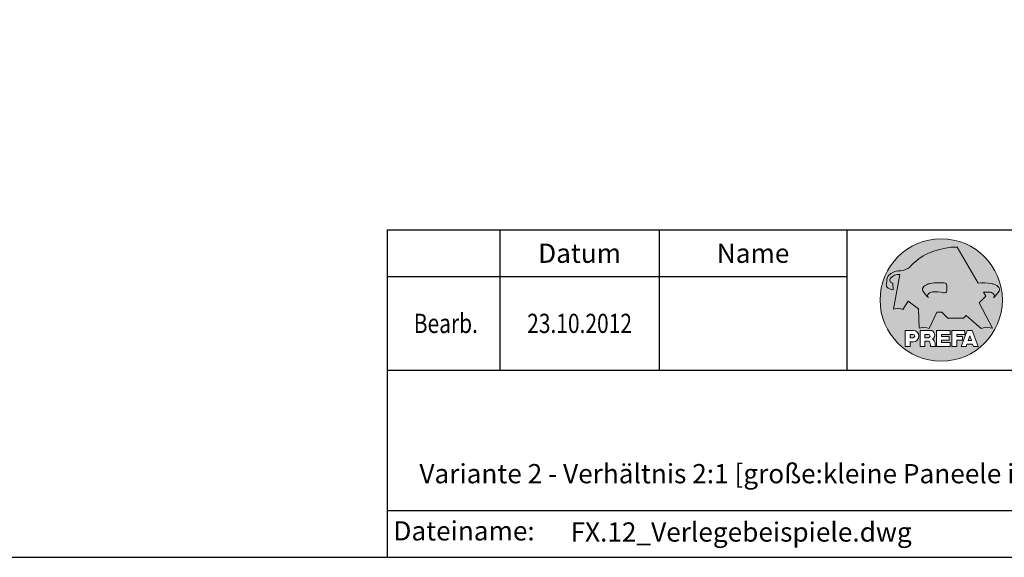
# Model space of a CAD drawing. Units: inches. Extents: x 0 to 71130, y 0 to 16581.
# Drawn here: x 35610 to 43345, y 0 to 4220 of the extents above; entities that cross this region are included whole.
import ezdxf
from ezdxf.enums import TextEntityAlignment as Align

# ---------------------------------------------------------------- set-up
doc = ezdxf.new("R2010")
doc.units = ezdxf.units.IN
doc.header["$MEASUREMENT"] = 0
for name, color, linetype, lineweight in [('Blatt Querformat', 6, 'Continuous', 25), ('Prefa-Logo', 7, 'Continuous', 5), ('Schriftkopf', 7, 'Continuous', 25)]:
    doc.layers.add(name, color=color, linetype=linetype, lineweight=lineweight)
doc.styles.add('PREFA_Standard', font='txt', dxfattribs={"height": 8})
doc.styles.get("Standard").update_dxf_attribs({"font": 'arial.ttf'})

# ---------------------------------------------------------------- blocks, each defined once
blk = doc.blocks.new('Prefa-Schrift')
at = {"layer": 'Prefa-Logo', "color": 240, "lineweight": 0}
for p, q in [((-12.56169104148512, -10.62366146121991), (-9.806960289985511, -10.62366146121988)), ((-12.56169104148512, -10.62366146121991), (-12.56169104148512, -16.27366146121991)), ((-10.82893466959024, -12.02366146121994), (-9.859831099054134, -12.02366146121991)), ((-10.82893466959024, -12.02366146121994), (-10.82893466959018, -13.22366146121996)), ((-10.82893466959041, -13.22366146121996), (-9.85983109905419, -13.22366146121996)), ((-7.417384162996768, -10.62366146121991), (-3.859912253939455, -10.62366146121991)), ((-7.417384162996768, -10.62366146121991), (-7.417384162996768, -16.27366146121991)), ((-5.684627791101888, -12.02366146121994), (-4.465536415231781, -12.02366146121991)), ((-5.684627791101888, -12.02366146121994), (-5.684627791101831, -13.22366146121996)), ((-5.684627791102059, -13.22366146121996), (-4.465536415231781, -13.22366146121996)), ((-1.622264614458345, -10.62366146121994), (-1.622264614458345, -16.27366146121991)), ((-1.622264614458345, -10.62366146121994), (3.170949294930778, -10.62366146121988)), ((0.110491757436364, -12.02366146121994), (0.1104917574362503, -12.82366146121993)), ((0.110491757436364, -12.02366146121994), (3.170949294930721, -12.02366146121991)), ((0.1104917574362503, -12.82366146121993), (2.844654588173852, -12.82366146121995)), ((2.844654588173852, -12.82366146121993), (2.844654588173852, -14.07366146121995)), ((3.170949294930778, -10.62366146121988), (3.170949294930778, -12.02366146121991)), ((3.715791908398841, -10.62366146121991), (8.239981475343086, -10.62366146121994)), ((3.715791908398841, -10.62366146121991), (3.715791908398841, -16.27366146121991)), ((5.448548280293607, -12.02366146121991), (8.23998147534303, -12.02366146121991)), ((5.448548280293607, -12.02366146121991), (5.448548280293493, -12.82366146121998)), ((5.448548280293493, -12.82366146121998), (7.480000610476565, -12.82366146121995)), ((9.130764501865542, -10.62366146121991), (7.033547281478206, -16.27366146121991)), ((7.480000610476508, -14.07366146121995), (7.480000610476565, -12.82366146121995)), ((8.239981475343086, -10.62366146121994), (8.23998147534303, -12.02366146121991)), ((9.130764501865542, -10.62366146121991), (10.01190234958585, -10.62366146121991)), ((10.01190234958585, -12.58414210727369), (9.445347861310552, -14.22366146121996)), ((10.89304019730628, -10.62366146121991), (10.01190234958596, -10.62366146121991)), ((10.01190234958585, -12.58414210727369), (10.57845683786121, -14.22366146121996)), ((10.89304019730628, -10.62366146121991), (12.99025741769355, -16.27366146121991)), ((-12.56169104148506, -16.27366146121994), (-10.82893466959063, -16.27366146121997)), ((-12.56169104148512, -16.27366146121991), (-10.82893466959063, -16.27366146121991)), ((-10.82893466959063, -14.62366146121999), (-10.82893466959063, -16.27366146121991)), ((-9.806960289985398, -14.62366146122002), (-10.82893466959063, -14.62366146121999)), ((-7.417384162996711, -16.27366146121994), (-5.684627791102286, -16.27366146121997)), ((-7.417384162996768, -16.27366146121991), (-5.684627791102286, -16.27366146121991)), ((-5.684627791102229, -14.42366146121995), (-5.684627791102286, -16.27366146121991)), ((-4.194275814955005, -14.42366146122006), (-5.684627791102229, -14.42366146121998)), ((-3.747317935567934, -16.27366146121991), (-2.01456156367351, -16.27366146121994)), ((-3.747317935567991, -16.27366146121989), (-2.01456156367351, -16.27366146121989)), ((-1.622264614458345, -16.27366146121991), (3.170949294930778, -16.27366146121994)), ((0.1104917574362503, -14.07366146121993), (2.844654588173852, -14.07366146121995)), ((0.1104917574362503, -14.07366146121995), (0.1104917574361934, -14.87366146121991)), ((0.1104917574361934, -14.87366146121991), (3.170949294930835, -14.87366146121994)), ((3.170949294930778, -14.87366146121997), (3.170949294930778, -16.27366146121994)), ((3.715791908398841, -16.27366146121991), (5.448548280293323, -16.27366146121991)), ((5.448548280293437, -14.07366146121995), (7.480000610476508, -14.07366146121995)), ((5.448548280293437, -14.07366146121995), (5.448548280293323, -16.27366146121991)), ((7.033547281478206, -16.27366146121991), (8.755248726212017, -16.27366146121989)), ((9.02455570576268, -15.47366146121996), (8.755248726212074, -16.27366146121991)), ((9.024555705762621, -15.4736614612199), (10.99924899340902, -15.4736614612199)), ((9.445347861310495, -14.22366146121996), (10.57845683786126, -14.22366146121996)), ((10.99924899340908, -15.47366146121993), (11.26855597295969, -16.27366146121991)), ((11.26855597295974, -16.27366146121991), (12.99025741769355, -16.27366146121991))]:
    blk.add_line(p, q, dxfattribs=at)
for centre, radius, start, end in [((-9.85983109905419, -12.62366146121997), 0.6000000000000228, 270, 89.99999999999349), ((-9.806960289985454, -12.62366146121997), 2.000000000000028, 270, 90), ((-4.465536415231781, -12.62366146121997), 0.6000000000000228, 270, 89.99999999999349), ((-3.859912253939455, -12.22366146121996), 1.600000000000051, 298.6666155529931, 90.00000000002932), ((-3.962522918692286, -15.21567237339229), 1.810888540003307, 0.5101053356972639, 61.28127147630889), ((-7.717646492124515, -16.25389603372562), 3.970377755218348, 359.7147676308906, 27.44987267331893), ((8.940241149332053, -14.3291201822189), 11.12604796262415, 184.4870363140852, 190.0654928339572)]:
    blk.add_arc(centre, radius, start, end, dxfattribs=at)
blk = doc.blocks.new('Prefa-Stier')
at = {"layer": 'Prefa-Logo', "color": 240}
for p, q in [((12.94183609021587, 5.916561838079758), (5.564908330608204, 18.50830218465768)), ((-19.05961096725957, 7.114199345020693), (-19.05961096725957, 6.413801614729919)), ((-14.50479691811006, 8.889802213638175), (-16.65034156070805, -3.223503623595206)), ((-16.96319896791561, 5.910675844815557), (-16.86393150708727, 3.514437267672292)), ((13.25666740904262, -0.9899905374059017), (15.60435469370486, 1.371886328765867)), ((15.60435469370486, 1.371886328765867), (14.80484455183699, 2.736576947803627)), ((-16.65034156070805, -3.223503623595206), (-14.86932545206719, -2.859884460344801)), ((-14.86932545206719, -2.859884460344801), (-13.45874343423065, -3.30021529518126)), ((-13.45874343423065, -3.30021529518126), (-11.52154311445201, -0.3948598041151854)), ((-11.52154311445201, -0.3948598041151854), (-7.946007646847192, -3.120397547334505)), ((-7.946007646847192, -3.120397547334505), (-7.757309030325359, -9.840328507004415)), ((17.93781956997418, -9.85296778731481), (13.25666740904262, -0.9899905374059017)), ((-4.176443332329199, -9.948476738405589), (-1.485396142975787, -4.299667428564134)), ((-1.485396142975787, -4.299667428564134), (0.2703394443819889, -4.299667428564134)), ((0.2703394443819889, -4.299667428564134), (2.359603622598569, -6.39763674756432)), ((2.359603622598569, -6.39763674756432), (7.82116919822829, -6.39763674756432)), ((7.82116919822829, -6.39763674756432), (8.713669743433002, -5.477112331202079)), ((8.713669743433002, -5.477112331202079), (14.00816220869865, -9.986811717300952)), ((-7.757309030325359, -9.840328507004415), (-5.849560348627619, -9.464294275098837)), ((-5.849560348627619, -9.464294275098837), (-4.176443332329199, -9.948476738405589)), ((14.00816220869865, -9.986811717300952), (15.63752903237537, -9.519992621747406)), ((15.63752903237537, -9.519992621747406), (17.93781956997418, -9.85296778731481))]:
    blk.add_line(p, q, dxfattribs=at)
for centre, radius, start, end in [((-14.34469977239342, 15.20480280263788), 4.950923657173517, 272.582157165385, 312.0577997001403), ((14.62615746290345, -12.59455206084615), 35.21484639755211, 132.7029193317839, 136.7615440081231), ((-16.96231958616124, 6.985585282258995), 2.097291381098336, 145.0000000000013, 180), ((-17.01362345804063, 7.162419258735184), 1.95724449475975, 136.1304781646935, 148.3809430786495), ((-14.32837424008954, 4.57568323776158), 5.68575108092489, 93.236110794882, 136.0911558149189), ((-16.86393150708727, 7.003467840692792), 1.09729138109833, 145.0000000000013, 264.8095890212392), ((-15.08381405421886, 5.539826231551671), 3.399647029393505, 80.19375874378052, 142.0002056721391), ((-14.27261616085331, 1.145541847436447), 9.114614524734789, 89.05096976733012, 92.36881023244968), ((-17.95313855772821, 5.366225802090042), 1.334885722135736, 159.5916043618611, 203.0668669924537), ((-20.89407145653177, 6.639825679999859), 1.873124227223879, 334.4419690578889, 346.3378552237139), ((-17.63199888149341, 5.719083866697332), 1.779741806136132, 208.828667979408, 218.7031993285456), ((-20.30168583848064, 6.387408348637876), 1.242355259261141, 351.202579664556, 1.217314064164572), ((-16.40475311049545, 7.098162021292637), 3.613021991298746, 223.6069121202939, 262.6985423746962), ((-5.175201597342947, 3.771691464317882), 1.337938592223508, 135, 204.9999999999994), ((-4.486171438221731, 3.133024145132765), 2.277040976692006, 120.9618286994039, 135.8961169793891), ((-0.7298544102164897, -12.97598915580221), 19.02746652900274, 84.54740410815612, 99.0069840249184), ((-3.439593975223488, 5.84549285252612), 2.84e-14, 270, 99.84963817001412), ((1.078176768660114, 5.040685267071779), 0.9246957960021973, 4.999999999999743, 90), ((-11.73274742917363, 4.205642847989594), 13.76259394361557, 356.1852540916882, 3.814745908311722), ((14.59011065195466, -13.03937848366223), 19.02746652900274, 80.99301597508163, 94.96953651052944), ((17.29985021696166, 5.782103524666098), 2.84e-14, 80.15036182998588, 270), ((18.3464276799599, 3.069634817272742), 2.277040976692006, 44.10388302061081, 59.03817130059611), ((19.03545783908112, 3.708302136457859), 1.337938592223508, 335.0000000000006, 45), ((1.779238776524266, 7.8607771944109), 9.400259266919795, 209.6795342079579, 228.4002657167612), ((-3.775889209475735, 1.517170267415167), 0.970034462969267, 135.0000000000011, 224.9999999999989), ((-2.470162859073809, -0.0394720341434436), 2.999287160922371, 115.2521528156451, 131.608658877939), ((-2.144505449236248, -9.097673691996079), 11.95792840502449, 75.93316292978727, 94.23204024608475), ((1.078176768660114, 3.370600428907522), 0.9246957960021973, 249.9999999999999, 355.0000000000003), ((15.99354356454518, -9.094227187762497), 11.89037139188436, 85.83417635356334, 95.73753295137494), ((16.33041910081198, -0.1028613620034662), 2.999287160922371, 48.39134112206099, 64.7478471843549), ((12.0810174652139, 7.797387866550877), 9.400259266919795, 311.5997342832388, 330.3204657920421), ((17.6361454512139, 1.453780939555144), 0.970034462969267, 315.0000000000012, 44.99999999999885)]:
    blk.add_arc(centre, radius, start, end, dxfattribs=at)
for centre, major_axis, ratio, start_param, end_param in [((0.8670907313555744, 11.52904565133849), (12.32374040596983, 3.344576806865916), 0.4972171959520393, 7.332456767364511, 8.67100775219378), ((-3.026951438403671, 1.950485105817818), (-1.342472813946924, -0.0537253518355866), 0.6525724033872057, 4.68627916702067, 5.254535189451109)]:
    blk.add_ellipse(centre, major_axis=major_axis, ratio=ratio, start_param=start_param, end_param=end_param, dxfattribs=at)
at = {"layer": 'Prefa-Logo', "color": 240, "extrusion": (0, 0, -1)}
blk.add_ellipse((16.88720768014184, 1.887095777957796), major_axis=(-1.342472813946798, 0.0537253518355653), ratio=0.6525724033872837, start_param=1.522413717048153, end_param=2.11294253586138, dxfattribs=at)
at = {"layer": 'Prefa-Logo', "color": 240}
for points in [[(-3.708696719107479, 5.816854721883657), (-4.07314692519975, 5.749983146980412), (-4.430926677086858, 5.648468067688355), (-5.055415726420449, 5.408733085020145), (-5.326785095323202, 5.280379446484147), (-5.610103140751334, 5.114230680824391), (-5.63392609877934, 5.100015423230672), (-5.657633657614326, 5.085610091530554)], [(17.56895296084565, 5.753465394023635), (17.93340316693792, 5.686593819120389), (18.29118291882503, 5.585078739828333), (18.91567196815862, 5.345343757160122), (19.18704133706137, 5.216990118624124), (19.4703593824895, 5.050841352964368), (19.49418234051751, 5.03662609537065), (19.5178898993525, 5.022220763670532)]]:
    blk.add_open_spline(points, degree=3, knots=[4.554377894288495, 4.554377894288495, 4.554377894288495, 4.554377894288495, 4.919045276488177, 4.919045276488177, 5.212464083099628, 5.212464083099628, 5.239553415340889, 5.239553415340889, 5.239553415340889, 5.239553415340889], dxfattribs=at)
blk = doc.blocks.new('Prefa-Schraf-Stier')
at = {"layer": 'Prefa-Logo'}
h = blk.add_hatch(color=7, dxfattribs=at)
edge = h.paths.add_edge_path()
edge.add_ellipse((0.8670907313555744, 11.52904565133849), major_axis=(12.32374040596984, 3.344576806865918), ratio=0.4972171959520393, start_angle=400.8711122101691, end_angle=485.1968347854302)
edge.add_line((-4.780658473637743, 16.20446323763923), (-3.708696719107535, 5.8168547218838))
edge.add_arc((-0.7298544102166602, -12.97598915580221), 19.02746652900273, 84.54740410815458, 99.0069840249169, ccw=False)
edge.add_arc((1.078176768660171, 5.040685267071751), 0.9246957960022111, 2.458762372333922, 90.00000000001052, ccw=False)
edge.add_arc((-11.7327474291738, 4.205642847989196), 13.76259394361571, -1.8069053489597877, 3.644016464076401, ccw=False)
edge.add_line((2.023003304735937, 3.771691464317882), (11.83539938020698, 3.771691464317882))
edge.add_arc((25.59300367091259, 4.142253520129315), 13.76259394361571, 176.3559835359305, 181.5428928704389, ccw=False)
edge.add_arc((12.78207947307868, 4.977295939211728), 0.9246957960022113, 90.0000000000141, 177.5412376277598, ccw=False)
edge.add_arc((14.59011065195722, -13.03937848366206), 19.02746652900274, 94.96953651053639, 95.45259589185179, ccw=False)
edge.add_line((12.94183609021587, 5.916561838079729), (5.564908330608204, 18.50830218465768))
h = blk.add_hatch(color=7, dxfattribs=at)
edge = h.paths.add_edge_path()
edge.add_ellipse((0.8670907313555744, 11.52904565133849), major_axis=(12.32374040596981, 3.344576806865915), ratio=0.4972171959520399, start_angle=125.1968347854303, end_angle=154.9806125914331)
edge.add_arc((14.62615746290311, -12.59455206084632), 35.21484639755198, 132.7029193317828, 136.7615440081218)
edge.add_arc((-14.34469977239342, 15.20480280263791), 4.950923657173536, 272.58215716538507, 312.05779970014555, ccw=False)
edge.add_arc((-14.27261616085309, 1.145541847436135), 9.1146145247351, 89.0509697673311, 92.36881023245103)
edge.add_arc((-14.32837424008954, 4.575683237761552), 5.685751080924929, 93.23611079488116, 136.0911558149187)
edge.add_arc((-17.01362345804063, 7.162419258735155), 1.957244494759803, 136.1304781646912, 148.3809430786491)
edge.add_arc((-16.96231958616124, 6.985585282258995), 2.097291381098342, 145.0000000000003, 180)
edge.add_line((-19.05961096725957, 6.985585282258995), (-19.05961096725957, 6.413801614729919))
edge.add_arc((-20.30168583848052, 6.387408348637734), 1.242355259261055, -8.797420335430104, 1.21731406417058, ccw=False)
edge.add_arc((-20.89407145653183, 6.639825679999944), 1.873124227223935, 334.4419690578869, 346.3378552237164, ccw=False)
edge.add_arc((-17.95313855772826, 5.36622580209007), 1.334885722135717, 159.5916043618616, 203.0668669924583)
edge.add_arc((-17.6319988814933, 5.719083866697076), 1.7797418061361, 209.4810025842768, 218.7031993285367)
edge.add_arc((-16.4047531104955, 7.09816202129275), 3.61302199129878, 223.6069121202967, 262.698542374697)
edge.add_line((-16.86393150708727, 3.514437267672292), (-16.96319896791561, 5.910675844815557))
edge.add_arc((-16.86393150708733, 7.003467840692792), 1.097291381098312, 145.0000000000382, 264.80958902124365, ccw=False)
edge.add_arc((-15.08381405421886, 5.539826231551671), 3.399647029393477, 80.19375874377971, 142.0002056721521, ccw=False)
edge.add_line((-14.50479691811006, 8.889802213638148), (-16.650341560708, -3.223503623595206))
edge.add_line((-16.650341560708, -3.223503623595206), (-14.86932545206719, -2.859884460344829))
edge.add_line((-14.86932545206719, -2.859884460344829), (-13.4587434342306, -3.30021529518126))
edge.add_line((-13.4587434342306, -3.30021529518126), (-11.52154311445207, -0.3948598041152138))
edge.add_line((-11.52154311445207, -0.3948598041152138), (-7.946007646847306, -3.120397547334448))
edge.add_line((-7.946007646847306, -3.120397547334448), (-7.757309030325359, -9.840328507004358))
edge.add_line((-7.757309030325359, -9.840328507004358), (-5.849560348627562, -9.464294275098837))
edge.add_line((-5.849560348627562, -9.464294275098837), (-4.176443332329142, -9.948476738405589))
edge.add_line((-4.176443332329142, -9.948476738405589), (-2.454732118524987, -6.334412157199892))
edge.add_line((-2.454732118524987, -6.334412157199892), (-3.395865442957074, 2.785432365253257))
edge.add_ellipse((-3.026951438403671, 1.950485105817818), major_axis=(1.342472813947162, 0.0537253518357972), ratio=0.6525724033870928, start_angle=111.5460745985389, end_angle=132.7082633513479)
edge.add_arc((-2.470162859073809, -0.0394720341434152), 2.999287160922382, 115.2521528156468, 131.6086588779396)
edge.add_arc((-3.775889209475792, 1.517170267415195), 0.9700344629692709, 134.9999999999988, 225.0000000000249)
edge.add_arc((1.779238776524266, 7.8607771944109), 9.400259266919765, 209.6795342079583, 228.4002657167638, ccw=False)
edge.add_arc((-5.175201597342947, 3.771691464317882), 1.337938592223516, 135.0000000000378, 204.9999999999944, ccw=False)
edge.add_arc((-4.486171438221788, 3.133024145132708), 2.277040976692026, 120.9618286994, 135.8961169794108, ccw=False)
edge.add_spline(control_points=[(-5.657633657614326, 5.085610091530554), (-5.63392609877934, 5.100015423230672), (-5.610103140751334, 5.114230680824391), (-5.326785095323202, 5.280379446484147), (-5.055415726420449, 5.408733085020145), (-4.430926677086858, 5.648468067688355), (-4.07314692519975, 5.749983146980412), (-3.708696719107479, 5.816854721883657)], knot_values=[4.554377894288496, 4.554377894288496, 4.554377894288496, 4.554377894288496, 4.581467226529757, 4.581467226529757, 4.874886033141208, 4.874886033141208, 5.23955341534089, 5.23955341534089, 5.23955341534089, 5.23955341534089], degree=3, periodic=0)
edge.add_line((-3.708696719107479, 5.816854721883657), (-4.780658473637629, 16.20446323763926))
h = blk.add_hatch(color=7, dxfattribs=at)
edge = h.paths.add_edge_path()
edge.add_line((13.25666740904262, -0.9899905374058732), (15.6043546937048, 1.371886328765867))
edge.add_line((15.6043546937048, 1.371886328765867), (14.80488142646857, 2.736514006183256))
edge.add_arc((16.00476169097487, -9.161063019856215), 11.95792840502461, 95.75885415669678, 104.066837070213)
edge.add_arc((12.78207947307857, 3.307211101047528), 0.9246957960021951, 182.4587623724009, 290.00000000001273, ccw=False)
edge.add_arc((25.59300367091254, 4.142253520129031), 13.76259394361571, 181.5428928704377, 183.6440164640765, ccw=False)
edge.add_line((11.83539938020698, 3.771691464317882), (2.02300330473588, 3.771691464317882))
edge.add_arc((-11.73274742917385, 4.205642847989111), 13.76259394361571, 356.35598353592, 358.19309465104055, ccw=False)
edge.add_arc((1.078176768660057, 3.37060042890755), 0.9246957960021953, 250.000000000005, 357.5412376275517, ccw=False)
edge.add_arc((-2.144505449236248, -9.097673691996192), 11.9579284050246, 75.9331629297856, 94.23204024608584)
edge.add_ellipse((-3.026951438403671, 1.950485105817818), major_axis=(-1.342472813946925, -0.0537253518355866), ratio=0.6525724033872061, start_angle=267.7082633513564, end_angle=291.5460745985441)
edge.add_line((-3.395865442957017, 2.785432365253285), (-2.45473211852493, -6.334412157199892))
edge.add_line((-2.45473211852493, -6.334412157199892), (-1.485396142975844, -4.299667428564106))
edge.add_line((-1.485396142975844, -4.299667428564106), (0.2703394443820457, -4.299667428564134))
edge.add_line((0.2703394443820457, -4.299667428564134), (2.359603622598569, -6.39763674756432))
edge.add_line((2.359603622598569, -6.39763674756432), (7.82116919822829, -6.39763674756432))
edge.add_line((7.82116919822829, -6.39763674756432), (8.713669743432945, -5.47711233120205))
edge.add_line((8.713669743432945, -5.47711233120205), (14.00816220869859, -9.986811717300952))
edge.add_line((14.00816220869859, -9.986811717300952), (15.63752903237531, -9.519992621747406))
edge.add_line((15.63752903237531, -9.519992621747406), (17.93781956997424, -9.852967787314839))
edge.add_line((17.93781956997424, -9.852967787314839), (13.25666740904262, -0.9899905374058732))
h = blk.add_hatch(color=7, dxfattribs=at)
edge = h.paths.add_edge_path()
edge.add_arc((12.78207947307794, 4.9772959392117), 0.9246957960022081, 89.99999999999301, 174.9999999999983, ccw=False)
edge.add_arc((14.59011065195454, -13.0393784836622), 19.0274665290027, 80.99301597508241, 95.4525958918448, ccw=False)
edge.add_line((17.56895296084565, 5.753465394023749), (17.25612168469513, 2.722043037393206))
edge.add_ellipse((16.88720768014184, 1.887095777957767), major_axis=(1.342472813946925, -0.0537253518355866), ratio=0.652572403387206, start_angle=68.45392540145583, end_angle=92.29173664864354)
edge.add_arc((16.00476169097453, -9.161063019856014), 11.95792840502439, 85.7679597539146, 104.0668370702146)
edge.add_arc((12.78207947307794, 3.307211101047442), 0.9246957960022101, 184.9999999999983, 290.00000000001273, ccw=False)
edge.add_arc((25.5930036709118, 4.1422535201296), 13.76259394361558, 176.1852540916881, 183.8147459083119, ccw=False)
h = blk.add_hatch(color=7, dxfattribs=at)
edge = h.paths.add_edge_path()
edge.add_spline(control_points=[(17.56895296084565, 5.753465394023606), (17.93340316693798, 5.686593819120361), (18.29118291882503, 5.585078739828304), (18.91567196815868, 5.345343757160094), (19.18704133706137, 5.216990118624096), (19.4703593824895, 5.05084135296434), (19.49418234051745, 5.036626095370621), (19.51788989935244, 5.022220763670503)], knot_values=[4.554377894288495, 4.554377894288495, 4.554377894288495, 4.554377894288495, 4.919045276488177, 4.919045276488177, 5.212464083099628, 5.212464083099628, 5.239553415340889, 5.239553415340889, 5.239553415340889, 5.239553415340889], degree=3, periodic=0)
edge.add_arc((18.3464276799599, 3.069634817272543), 2.277040976692088, 44.1038830206125, 59.03817130060139, ccw=False)
edge.add_arc((19.03545783908112, 3.708302136457831), 1.337938592223518, -24.999999999999886, 45, ccw=False)
edge.add_arc((12.08101746521402, 7.797387866550963), 9.400259266919795, 311.59973428324054, 330.32046579203995, ccw=False)
edge.add_arc((17.63614545121379, 1.453780939555002), 0.970034462969272, 315.000000000038, 405.0000000000189)
edge.add_arc((16.33041910081169, -0.1028613620030399), 2.999287160922157, 48.39134112205755, 64.74784718434378)
edge.add_ellipse((16.88720768014184, 1.887095777957767), major_axis=(1.342472813946925, -0.0537253518355866), ratio=0.652572403387206, start_angle=47.29173664864361, end_angle=68.45392540145583)
edge.add_line((17.25612168469513, 2.722043037393177), (17.56895296084565, 5.753465394023635))
blk = doc.blocks.new('Logo')
at = {"layer": 'Prefa-Logo'}
h = blk.add_hatch(color=240, dxfattribs=at)
h.paths.add_polyline_path([(91.60268038873528, -282.6228339864065), (82.22024513512042, -292.2998709162957), (24.80539460976161, -292.2998709162957), (2.841950458227074, -270.244913745285), (-15.61526568507088, -270.244913745285), (-43.90496943280959, -329.6281689089656), (-61.49365569354904, -324.5381881382873), (-81.54891345487067, -328.4912578063722), (-83.53261258141538, -257.8478083691316), (-121.1205224175028, -229.1955217745289), (-141.4853912921089, -259.7381471321587), (-156.3141715358606, -255.1091577492152), (-175.0371498183422, -258.9317136843356), (-160.9459382726236, -179.3756179119536), (-177.6438950158599, -179.3756179119536), (-177.2825196990588, -188.0989343715637, -0.1451629244046167), (-197.0417595815779, -179.3756179119536), (-220.3619688897761, -179.3756179119536, 0.0511325329919743), (-225.0445477877101, -225.0445477877101, 0.1768674482947087), (-172.0904774009277, -370.0614987861918), (-132.05510462253, -370.0614987861918), (-132.0551046225291, -336.7260659131444), (-103.0959257671666, -336.7260659131444, -0.61183511759497), (-86.05164976629565, -370.0614987861918), (-77.97544442346316, -370.0614987861918), (-77.97544442346316, -336.7260659131444), (-40.57742821761803, -336.7260659131444, -0.7766121082844887), (-32.50864680488394, -368.3044466317852, -0.0418644378475714), (-29.85536292925644, -370.0614987861918), (-17.05409906040768, -370.0614987861918), (-17.05409906040768, -336.7260659131452), (33.33468714617448, -336.7260659131444), (33.33468714617629, -351.4436024184597), (1.161547481147863, -351.4436024184597), (1.161547481146044, -359.8536232786391), (29.90450553318442, -359.8536232786401), (29.90450553318533, -370.0614987861918), (39.06235932715117, -370.0614987861918), (39.06235932715208, -336.7260659131444), (86.62302011891279, -336.7260659131444), (86.62302011891279, -351.4436024184588), (57.27800586870853, -351.4436024184588), (57.27800586870671, -359.8536232786401), (78.6337014603323, -359.8536232786401), (78.63370146033049, -370.0614987861918), (83.61365763464708, -370.0614987861918), (95.98739991259662, -336.7260659131444), (105.2503845126248, -336.7260659131444), (114.5133691126539, -336.7260659131444), (136.560419827385, -396.1218382381649), (118.4609884958681, -396.1218382381649), (115.6298918511029, -387.7118173779845), (94.87087717414941, -387.7118173779845), (92.03978052938145, -396.1218382381639), (73.94034919786554, -396.1218382381649), (83.61365763464708, -370.0614987861918), (78.6337014603323, -370.0614987861918), (78.6337014603323, -372.994280872671), (57.27800586870671, -372.994280872671), (57.27800586870398, -396.1218382381649), (39.06235932715117, -396.1218382381639), (39.06235932715117, -370.0614987861918), (29.90450553318442, -370.0614987861918), (29.90450553318442, -372.9942808726701), (1.161547481146953, -372.9942808726701), (1.161547481145134, -381.4043017328495), (33.33468714617538, -381.4043017328504), (33.33468714617629, -396.1218382381657), (-17.05409906040768, -396.1218382381649), (-17.05409906040768, -370.0614987861918), (-29.85536292925644, -370.0614987861918, -0.2271124901784709), (-22.61986697759767, -384.8302157415756, 0.0243454164901665), (-21.17813096826285, -396.1218382381649), (-39.39377750981567, -396.1218382381649, 0.1216114793326466), (-44.09243387139849, -376.6736649989998), (-59.75979788190944, -376.6736649989989), (-59.75979788191034, -396.1218382381649), (-77.97544442346316, -396.1218382381649), (-77.97544442346405, -370.0614987861918), (-86.05164976629565, -370.0614987861918, -0.2408217057488117), (-103.0959257671666, -378.7761702140451), (-113.8394580809772, -378.7761702140442), (-113.8394580809763, -396.1218382381657), (-132.0551046225291, -396.1218382381649), (-132.0551046225291, -370.0614987861918), (-172.0904774009277, -370.0614987861918, 0.6994267305957164), (225.0445477877101, -225.0445477877101), (149.7058386127546, -225.0445477877101), (139.361061808142, -235.4518491264153), (188.5717959620306, -328.6241285702063), (164.3899317049308, -325.1237184597776), (147.2611704849223, -330.0311663741968)])
h.paths.add_polyline_path([(105.2503845126239, -357.3356698247581), (100.8528301331844, -370.0614987861918), (109.6479388920652, -370.0614987861918)], flags=17)
h.paths.add_polyline_path([(109.6479388920661, -370.0614987861918), (100.8528301331844, -370.0614987861918), (99.29446568159437, -374.5711597839545), (111.2063033436552, -374.5711597839545)], flags=17)
h.paths.add_polyline_path([(-46.94406800498927, -351.4436024184597), (-59.7597978819067, -351.4436024184597), (-59.75979788190489, -364.0586337087297), (-46.94406800498927, -364.0586337087297, 1)], flags=17)
h.paths.add_polyline_path([(-103.651731526118, -351.4436024184597), (-113.8394580809727, -351.4436024184597), (-113.8394580809718, -364.0586337087297), (-103.6517315261189, -364.0586337087297, 1)], flags=17)
h.paths.add_polyline_path([(-152.4820558174715, -131.590270213248, 0.2764152699815543), (-186.7316877617877, -144.8040307880965, 0.5762430338795599), (-178.3260714694379, -162.9084138468852), (-177.6438950158617, -179.3756179119536), (-160.9459382726227, -179.3756179119545)], flags=17)
edge = h.paths.add_edge_path()
edge.add_ellipse((9.115313922960922, -103.8451547555578), major_axis=(129.5536423620584, 35.15995089276984), ratio=0.4972171959520398, start_angle=40.87111221016909, end_angle=154.9806125914331, ccw=False)
edge.add_line((58.50124393175429, -30.47553846335814), (136.051389359678, -162.8465371892171))
edge.add_arc((153.3789186690883, -362.121354101936), 200.0267380316091, 80.99301597509327, 94.96953651052871, ccw=False)
edge.add_spline(control_points=[(184.6940761152864, -164.5610928101332), (188.5253684099525, -165.2640819849948), (192.2865373808536, -166.3312619030812), (198.8514947956655, -168.8514821595245), (201.7042723622726, -170.2008031314844), (204.6826607024177, -171.9474463628485), (204.9331001698756, -172.0968846289688), (205.1823265003086, -172.2483210540886)], knot_values=[4.554377894288495, 4.554377894288495, 4.554377894288495, 4.554377894288495, 4.919045276488177, 4.919045276488177, 5.212464083099628, 5.212464083099628, 5.239553415340889, 5.239553415340889, 5.239553415340889, 5.239553415340889], degree=3, periodic=0)
edge.add_arc((192.8672993728032, -192.774931729713), 23.93745264183015, 44.10388302068179, 59.03817130059679, ccw=False)
edge.add_arc((200.1107468871824, -186.0609248833853), 14.0651143377992, 28.37961692703078, 45.000000000127386, ccw=False)
edge.add_line((212.4854837342054, -179.3756179119536), (220.3619688897752, -179.3756179119536))
edge.add_arc((0, -225.0445477877101), 225.0445477877105, 11.70851633747447, 168.2914836625255)
edge.add_line((-220.3619688897761, -179.3756179119536), (-197.0417595815788, -179.3756179119536))
edge.add_arc((-172.455394831708, -150.4249344527015), 37.98198789388885, 223.606912120304, 229.6604236798662, ccw=False)
edge.add_arc((-185.3568480000322, -164.922529512658), 18.70958214417333, 209.4810025842784, 218.7031993285605, ccw=False)
edge.add_arc((-188.73283722024, -168.6319591176943), 14.03302096139692, 159.5916043618625, 203.0668669924519, ccw=False)
edge.add_arc((-219.6494710043999, -155.2432071917646), 19.69126728082681, 334.4419690578901, 346.3378552237152)
edge.add_arc((-213.4220017480475, -157.8967509695458), 13.06029205767444, 351.2025796645553, 361.2173140641627)
edge.add_line((-200.3646572769558, -157.6192910715435), (-200.3646572769558, -151.6084003572568))
edge.add_arc((-178.3168269458156, -151.6084003572568), 22.04783033114028, 144.9999999999976, 179.9999999999992, ccw=False)
edge.add_arc((-178.8561602367053, -149.7494285685625), 20.57558378675251, 136.0105496764285, 148.3809430786567, ccw=False)
edge.add_arc((-150.6274078145188, -176.9425584387727), 59.77160649546057, 93.23611079489382, 136.0498720280768, ccw=False)
edge.add_arc((-150.0412495526416, -213.0020092462773), 95.8176228568999, 89.05096976733182, 92.36881023245888, ccw=False)
edge.add_arc((-150.7990303985571, -65.20366185632884), 52.04671404248383, 272.5821571653851, 312.057799700149)
edge.add_arc((153.7578617091112, -357.445104733134), 370.1969909892993, 132.7029193317827, 136.7615440081212, ccw=False)
edge = h.paths.add_edge_path(flags=17)
edge.add_arc((171.6739566166325, -226.1258805379039), 31.53008448628334, 48.39134112205798, 64.74784718435099)
edge.add_ellipse((177.5272110752266, -205.2064042154825), major_axis=(-14.11278046189938, 0.5647891620739565), ratio=0.6525724033871465, start_angle=227.2917366486503, end_angle=274.2435289402897)
edge.add_arc((168.1325437575251, -320.6478482330822), 124.9978393012921, 85.83417635356395, 95.73753295137666)
edge.add_line((155.6363143908356, -196.2762112670652), (164.0411856046284, -210.6225569843136))
edge.add_line((164.0411856046284, -210.6225569843136), (149.7058386127564, -225.0445477877093))
edge.add_line((149.7058386127564, -225.0445477877093), (225.0445477877111, -225.0445477877101))
edge.add_arc((0, -225.0445477877111), 225.0445477877105, 4.564e-13, 11.70851633747484)
edge.add_line((220.3619688897752, -179.3756179119536), (212.4854837342054, -179.3756179119536))
edge.add_arc((200.1107468871806, -186.0609248833844), 14.0651143377992, -25.000000000027228, 28.379616927025324, ccw=False)
edge.add_arc((127.0020111183066, -143.0743045219533), 98.82047065736788, 311.59973428323883, 330.32046579203717, ccw=False)
edge.add_arc((185.4004389223428, -209.7616377529721), 10.19751258583109, 315.0000000000047, 405)
h = blk.add_hatch(color=240, dxfattribs=at)
edge = h.paths.add_edge_path()
edge.add_spline(control_points=[(-38.98777096471804, -163.8947108481143), (-42.81906325938416, -164.5977000229759), (-46.58023223028431, -165.6648799410623), (-53.14518964509716, -168.1851001975055), (-55.99796721170332, -169.5344211694646), (-58.97635555184843, -171.2810644008295), (-59.22679501930634, -171.430502666949), (-59.47602134973931, -171.5819390920687)], knot_values=[4.554377894288495, 4.554377894288495, 4.554377894288495, 4.554377894288495, 4.919045276488177, 4.919045276488177, 5.212464083099628, 5.212464083099628, 5.239553415340889, 5.239553415340889, 5.239553415340889, 5.239553415340889], degree=3, periodic=0)
edge.add_arc((-47.16099422223487, -192.108549767695), 23.93745264183079, 120.9618286993985, 135.8961169793875)
edge.add_arc((-54.40444173661217, -185.3945429213654), 14.06511433779922, 135, 204.9999999999998)
edge.add_arc((18.7042940322608, -142.4079225599325), 98.82047065736735, 209.67953420796, 228.4002657167595)
edge.add_arc((-39.69413377177261, -209.0952557909541), 10.1975125858311, 134.999999999981, 224.999999999962, ccw=False)
edge.add_arc((-25.96765146606231, -225.4594985758804), 31.53008448628097, 115.25215281565619, 131.6086588779425, ccw=False)
edge.add_ellipse((-31.82090592465738, -204.5400222534627), major_axis=(-14.11278046189741, -0.5647891620722284), ratio=0.6525724033872057, start_angle=291.5460745985442, end_angle=312.7082633513564, ccw=False)
edge.add_line((-35.69912401704005, -195.762617417211), (-38.98777096471804, -163.8947108481143))
h = blk.add_hatch(color=240, dxfattribs=at)
edge = h.paths.add_edge_path()
edge.add_arc((11.33436139424248, -172.054212480617), 9.720888667123912, 5.000000000001763, 90.00000000000703)
edge.add_arc((-7.672613518517209, -361.4549721399135), 200.0267380316069, 84.54740410815512, 99.00698402491759)
edge.add_line((-38.98777096471804, -163.8947108481125), (-35.69912401704005, -195.7626174172101))
edge.add_ellipse((-31.82090592465738, -204.5400222534627), major_axis=(-14.11278046189741, -0.5647891620722284), ratio=0.6525724033872057, start_angle=267.70826335135644, end_angle=291.5460745985442, ccw=False)
edge.add_arc((-22.54416945355842, -320.6840796987035), 125.7080341634895, 75.9331629297854, 94.23204024608538, ccw=False)
edge.add_arc((11.33436139424248, -189.6110228896568), 9.720888667123932, 249.9999999999873, 355.0000000000018)
edge.add_arc((-123.3408132832137, -180.8326176851369), 144.6796276949889, 356.1852540916881, 363.8147459083119)
at = {"layer": 'Prefa-Logo', "color": 240}
blk.add_circle((0, -225.0445477877101), 225.0445477877105, dxfattribs=at)
at = {"layer": 'Prefa-Logo', "xscale": 10.51252607522474, "yscale": 10.51252607522474, "zscale": 10.51252607522474}
blk.add_blockref('Prefa-Schraf-Stier', (0, -225.0445477877101), dxfattribs=at)
at = {"layer": 'Prefa-Logo', "lineweight": 0, "xscale": 10.51252607522474, "yscale": 10.51252607522474, "zscale": 10.51252607522474}
for name in ['Prefa-Stier', 'Prefa-Schrift']:
    blk.add_blockref(name, (0, -225.0445477877101), dxfattribs=at)
blk = doc.blocks.new('schriftkopf_prefa_klein_quer')
at = {"layer": 'Blatt Querformat'}
blk.add_lwpolyline([(0, 0), (0, 2196.407367606587), (-3106.347562757885, 2196.407367606587), (-3106.347562757885, 0)], close=True, dxfattribs=at)
at = {"layer": 'Schriftkopf'}
for p, q in [((-1164.864864864864, 340.5405405405405), (-746.4864864864865, 340.5405405405405)), ((-1164.864864864864, 340.5405405405405), (0, 340.5405405405405)), ((-1164.864864864864, 340.5405405405407), (-1164.864864864864, 0)), ((-1047.567567567567, 340.5405405405407), (-1047.567567567567, 194.5945945945945)), ((-881.6216216216217, 340.5405405405407), (-881.6216216216213, 194.5945945945945)), ((-686.4864864864865, 340.5405405405407), (-686.4864864864865, 194.5945945945945)), ((-1164.864864864864, 291.8918918918917), (-686.4864864864865, 291.8918918918919)), ((-1164.864864864864, 194.5945945945945), (0, 194.5945945945945)), ((-1164.864864864864, 48.64864864864863), (0, 48.64864864864863)), ((-1164.864864864864, 0), (0, 0)), ((-1164.864864864864, 0), (0, 0)), ((-1164.864864864864, 0), (0, 0)), ((-1164.864864864864, 0), (0, 0))]:
    blk.add_line(p, q, dxfattribs=at)
at = {"xscale": 0.2827675979519348, "yscale": 0.2827675979519348, "zscale": 0.2827675979519348}
blk.add_blockref('Logo', (-588.2916393764, 331.2028737776802), dxfattribs=at)
at = {"layer": 'Schriftkopf', "style": 'PREFA_Standard'}
for s, p in [('Datum', (-964.5945945945946, 316.2162162162161)), ('Name', (-784.054054054054, 316.2162162162161))]:
    blk.add_text(s, height=20, dxfattribs=at).set_placement(p, align=Align.MIDDLE_CENTER)
at = {"layer": 'Schriftkopf', "style": 'PREFA_Standard', "width": 0.8}
blk.add_text(' Bearb.', height=20, dxfattribs=at).set_placement((-1106.216216216216, 243.2432432432432), align=Align.MIDDLE_CENTER)
at = {"layer": 'Schriftkopf', "insert": (-1164.454059324157, 24.9030604944307), "char_height": 20, "width": 582.1890810810811, "attachment_point": 4, "style": 'PREFA_Standard'}
blk.add_mtext(' Dateiname:', dxfattribs=at)
at = {"layer": 'Schriftkopf', "style": 'PREFA_Standard', "width": 0.8}
for tag, height, p in [('DATUM', 20, (-964.5945945945946, 243.2432432432432)), ('NAME', 25, (-784.054054054054, 243.2432432432432))]:
    blk.add_attdef(tag, text='', height=height, dxfattribs=at).set_placement(p, align=Align.MIDDLE_CENTER)
at = {"layer": 'Schriftkopf'}
blk.add_attdef('ZEICHNUNGSNAME', text='', height=30, dxfattribs=at).set_placement((-1135.643614973257, 158.0651079279246), align=Align.TOP_LEFT)
at = {"layer": 'Schriftkopf', "style": 'PREFA_Standard'}
for tag, p in [('DETAILBESCHREIBUNG', (-1131.265239578398, 76.96894407790948)), ('DATEI', (-973.9616306665961, 16.2826275435907))]:
    blk.add_attdef(tag, p, '', height=20, dxfattribs=at)
at = {"layer": 'Schriftkopf', "style": 'PREFA_Standard', "width": 0.8}
blk.add_attdef('NUMMER', text='', height=20, dxfattribs=at).set_placement((-65, 80.69999659415409), align=Align.CENTER)

msp = doc.modelspace()

# ---------------------------------------------------------------- block references
ref = msp.add_blockref('schriftkopf_prefa_klein_quer', (47289.88426859261, 3.638e-12), dxfattribs=dict(xscale=7.549021413358287, yscale=7.549021413358287, zscale=7.549021413358287))
ref.add_attrib('DATEI', 'FX.12_Verlegebeispiele.dwg', (39937.42706290112, 122.917903992351), dxfattribs={"layer": 'Schriftkopf', "height": 150.9804282671658, "style": 'PREFA_Standard'})
ref.add_attrib('DETAILBESCHREIBUNG', 'Variante 2 - Verhältnis 2:1 [große:kleine Paneele in Stk] ', (38749.93875082743, 581.0402070076706), dxfattribs={"layer": 'Schriftkopf', "height": 150.9804282671658, "style": 'PREFA_Standard'})
ref.add_attrib('DATUM', '23.10.2012', dxfattribs={"layer": 'Schriftkopf', "height": 150.9804282671658, "style": 'PREFA_Standard', "width": 0.8}).set_placement((40008.13901878838, 1836.248451897936), align=Align.MIDDLE_CENTER)

doc.saveas('drawing.dxf')
